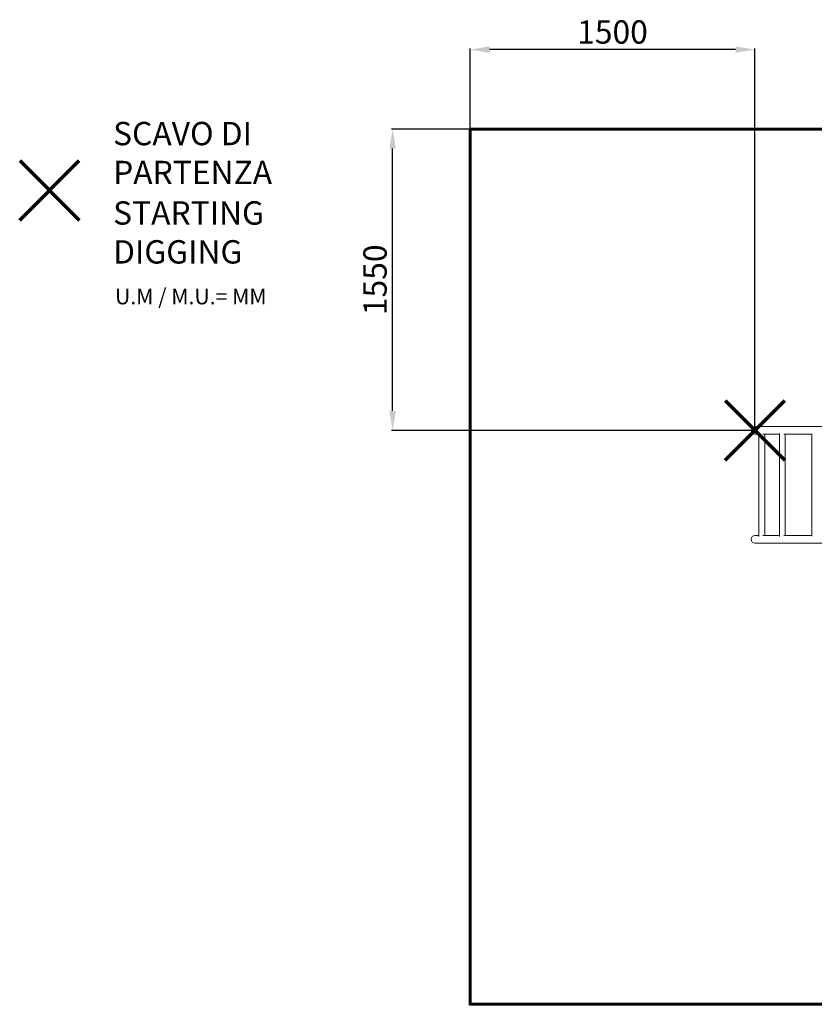
# Model space of a CAD drawing. Units: millimetres. Extents: x -4664 to 3224, y -5003 to 517.
# Drawn here: x -4664 to -576, y -4546 to 517 of the extents above; entities that cross this region are included whole.
import ezdxf
from ezdxf.lldxf.tags import DXFTag

# ---------------------------------------------------------------- set-up
doc = ezdxf.new("R2010")
doc.units = ezdxf.units.MM
doc.header["$PDSIZE"] = -1
doc.layers.add('PERIMETRO', color=7, linetype='Continuous')
doc.layers.add('QUOTE', color=212, linetype='Continuous', lineweight=18)
tags = doc.linetypes.add('HIDDEN', pattern=[1.905, 1.27, -0.635]).pattern_tags.tags
tags[6:7] = [DXFTag(74, 4), DXFTag(75, 0), DXFTag(340, '0'), DXFTag(46, 1.0), DXFTag(50, 0.0), DXFTag(44, 0.0), DXFTag(45, 0.0)]
tags[4:5] = [DXFTag(74, 4), DXFTag(75, 0), DXFTag(340, '0'), DXFTag(46, 1.0), DXFTag(50, 0.0), DXFTag(44, 0.0), DXFTag(45, 0.0)]
doc.dimstyles.new('2011', dxfattribs={"dimtxt": 120, "dimasz": 100, "dimexe": 6, "dimexo": 10, "dimgap": 15, "dimtad": 1, "dimtxsty": 'Standard', "dimcen": 5, "dimadec": 0, "dimazin": 0, "dimtfac": 1, "dimtmove": 0, "dimatfit": 3, "dimfxl": 0, "dimarcsym": 0})

# ---------------------------------------------------------------- blocks, each defined once
blk = doc.blocks.new('*D5')
at = {"color": 0, "linetype": 'ByBlock', "lineweight": -2}
for p, q in [((-2347.2, -1585.3), (-2347.2, 368.8)), ((-981.7, 362.8), (-2247.2, 362.8)), ((-881.7, -1585.3), (-881.7, 368.8))]:
    blk.add_line(p, q, dxfattribs=at)
at = {"color": 0, "linetype": 'ByBlock'}
for points in [[(-2347.2, 362.8), (-2247.2, 379.5), (-2247.2, 346.2)], [(-881.7, 362.8), (-981.7, 379.5), (-981.7, 346.2)]]:
    blk.add_solid(points, dxfattribs=at)
at = {"layer": 'DEFPOINTS', "color": 0, "linetype": 'ByBlock'}
for p in [(-2347.2, -1595.3), (-881.7, -1595.3)]:
    blk.add_point(p, dxfattribs=at)
at = {"color": 0, "linetype": 'ByBlock', "insert": (-1614.5, 437.8), "char_height": 120, "attachment_point": 5}
blk.add_mtext('1500', dxfattribs=at)
blk = doc.blocks.new('*D7')
at = {"color": 0, "linetype": 'ByBlock', "lineweight": -2}
for p, q in [((-891.7, -46.3), (-2751.8, -46.3)), ((-2745.8, -1495.3), (-2745.8, -146.3)), ((-891.7, -1595.3), (-2751.8, -1595.3))]:
    blk.add_line(p, q, dxfattribs=at)
at = {"color": 0, "linetype": 'ByBlock'}
for points in [[(-2745.8, -46.3), (-2729.1, -146.3), (-2762.4, -146.3)], [(-2745.8, -1595.3), (-2729.1, -1495.3), (-2762.4, -1495.3)]]:
    blk.add_solid(points, dxfattribs=at)
at = {"layer": 'DEFPOINTS', "color": 0, "linetype": 'ByBlock'}
for p in [(-881.7, -46.3), (-881.7, -1595.3)]:
    blk.add_point(p, dxfattribs=at)
at = {"color": 0, "linetype": 'ByBlock', "insert": (-2820.8, -820.8), "char_height": 120, "attachment_point": 5, "rotation": 90}
blk.add_mtext('1550', dxfattribs=at)

msp = doc.modelspace()

# ---------------------------------------------------------------- linework, layer by layer
at = {"color": 7, "linetype": 'Continuous', "lineweight": 15}
for p, q in [((-290.641, -1575.281), (-881.704, -1575.281)), ((-881.704, -1615.281), (-860.927, -1615.281)), ((-860.927, -1609.06), (-860.927, -2141.502)), ((-841.941, -1615.281), (-756.031, -1615.281)), ((-830.927, -2135.281), (-830.927, -1615.281)), ((-756.031, -1610.465), (-756.031, -2140.097)), ((-733.439, -1615.281), (-589.167, -1615.281)), ((-726.031, -2135.281), (-726.031, -1615.281)), ((-589.167, -1612.203), (-589.167, -2138.358)), ((-860.927, -2135.281), (-881.704, -2135.281)), ((-881.704, -2175.281), (-242.113, -2175.281)), ((-756.031, -2135.281), (-841.941, -2135.281)), ((-589.167, -2135.281), (-733.439, -2135.281))]:
    msp.add_line(p, q, dxfattribs=at)
at = {"color": 1, "lineweight": 70}
for points in [[(-1034.903, -1748.479), (-728.506, -1442.082)], [(-1034.903, -1442.082), (-728.506, -1748.479)]]:
    msp.add_lwpolyline(points, dxfattribs=at)
at = {"color": 7, "linetype": 'Continuous', "lineweight": 15}
for centre in [(-881.705, -1595.281), (-881.705, -2155.281)]:
    msp.add_arc(centre, 20, 90, 270, dxfattribs=at)
at = {"layer": 'PERIMETRO', "linetype": 'HIDDEN', "lineweight": 60, "ltscale": 120}
msp.add_lwpolyline([(-2347.226, -46.312), (2652.774, -46.312), (2652.774, -4546.312), (-2347.226, -4546.312)], close=True, dxfattribs=at)
at = {"layer": 'QUOTE', "color": 1, "lineweight": 70}
for points in [[(-4664.315, -513.549), (-4357.918, -207.152)], [(-4664.315, -207.152), (-4357.918, -513.549)]]:
    msp.add_lwpolyline(points, dxfattribs=at)

# ---------------------------------------------------------------- texts
at = {"layer": 'QUOTE', "color": 200, "insert": (-4183.803, -168.988), "char_height": 120, "width": 880.01547, "attachment_point": 4}
msp.add_mtext('{\\fArial|b1|i0|c0|p0;SCAVO DI PARTENZA', dxfattribs=at)
at = {"layer": 'QUOTE', "color": 6, "insert": (-4183.803, -577.244), "char_height": 120, "width": 880.01547, "attachment_point": 4}
msp.add_mtext('{\\fArial|b1|i0|c0|p0;STARTING DIGGING', dxfattribs=at)
at = {"layer": 'QUOTE', "color": 1, "insert": (-4173.827, -906.969), "char_height": 80, "width": 1810.64132, "attachment_point": 4}
msp.add_mtext('{\\fArial|b1|i0|c0|p0;U.M / M.U.= MM', dxfattribs=at)

# ---------------------------------------------------------------- dimensions: what is measured, and where the dimension line sits
at = {"layer": 'QUOTE'}
dim = msp.add_linear_dim(base=(-2347.226, 362.828), p1=(-881.705, -1595.281), p2=(-2347.226, -1595.281), text='1500', dimstyle='2011', override={"dimpost": '<>', "dimtzin": 0}, dxfattribs=at)
dim.commit()
dim.dimension.update_dxf_attribs({"geometry": '*D5', "text_midpoint": (-1614.465, 437.828)})
dim = msp.add_linear_dim(base=(-2745.771, -46.312), p1=(-881.705, -1595.281), p2=(-881.705, -46.312), angle=90, text='1550', dimstyle='2011', override={"dimpost": '<>', "dimtzin": 0}, dxfattribs=at)
dim.commit()
dim.dimension.update_dxf_attribs({"geometry": '*D7', "text_midpoint": (-2820.771, -820.796), "text_rotation": 90})

doc.saveas('drawing.dxf')
